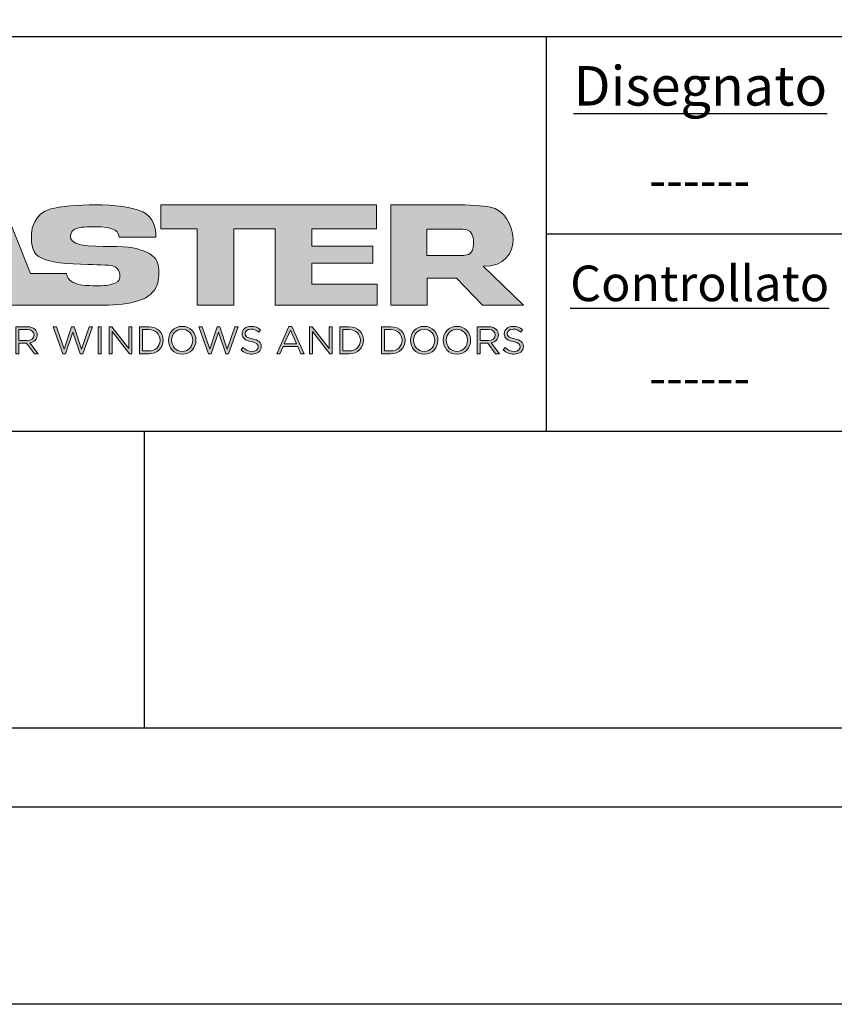
# Model space of a CAD drawing. Units: millimetres. Extents: x 647 to 994, y 404 to 873.
# Drawn here: x 818 to 859, y 404 to 453 of the extents above; entities that cross this region are included whole.
import ezdxf

# ---------------------------------------------------------------- set-up
doc = ezdxf.new("R2010")
doc.units = ezdxf.units.MM
doc.header["$LTSCALE"] = 23.1
doc.layers.get('0').update_dxf_attribs({"linetype": 'CONTINUOUS'})
doc.layers.add('blu_bianco', color=255, linetype='CONTINUOUS')
doc.styles.add('DAVIDE', font='calibri.ttf')

# ---------------------------------------------------------------- blocks, each defined once
blk = doc.blocks.new('nuovologoMaster_bianco_schede_archiviodwg')
at = {"layer": 'blu_bianco'}
h = blk.add_hatch(color=256, dxfattribs=at)
h.dxf.hatch_style = 1
edge = h.paths.add_edge_path()
edge.add_spline(control_points=[(13.624, 16.074), (13.425, 16.293), (13.17, 16.376), (12.726, 16.523), (12.285, 16.672), (11.305, 16.598), (10.275, 16.67), (9.132, 16.749), (9.348, 17.274), (9.484, 17.431), (9.667, 17.641), (10.199, 17.621), (10.471, 17.626), (11.792, 17.653), (11.792, 17.326), (11.851, 17.102), (11.851, 17.102), (13.694, 17.102), (13.694, 17.102), (13.731, 17.597), (13.546, 18.148), (13.037, 18.384), (12.531, 18.621), (11.591, 18.742), (10.625, 18.742), (9.837, 18.742), (8.836, 18.662), (8.381, 18.535), (7.56, 18.308), (7.409, 17.542), (7.409, 17.287), (7.409, 16.897), (7.355, 16.433), (7.768, 16.131), (8.343, 15.771), (9.239, 15.752), (10.264, 15.723), (10.896, 15.705), (11.471, 15.707), (11.643, 15.604), (11.886, 15.478), (12.033, 14.932), (11.643, 14.774), (11.34, 14.658), (11.023, 14.642), (10.69, 14.642), (10.243, 14.642), (9.65, 14.674), (9.408, 14.876), (9.261, 15), (9.23, 15.035), (9.182, 15.273), (9.182, 15.273), (7.361, 15.273), (7.361, 15.273), (7.361, 15.273), (5.977, 18.739), (5.977, 18.739), (5.977, 18.739), (3.491, 18.739), (3.491, 18.739), (3.491, 18.739), (1.876, 14.979), (1.876, 14.979), (1.876, 14.979), (1.876, 18.739), (1.876, 18.739), (1.876, 18.739), (0.159, 18.739), (0.159, 18.739), (0.159, 18.739), (-2.313, 16.247), (-2.313, 16.247), (-2.313, 16.247), (-2.328, 18.739), (-2.328, 18.739), (-2.328, 18.739), (-4.096, 18.739), (-4.096, 18.739), (-4.096, 18.739), (-9.044, 13.666), (-9.044, 13.666), (-9.044, 13.666), (-7.172, 13.666), (-7.172, 13.666), (-7.172, 13.666), (-4.096, 16.785), (-4.096, 16.785), (-4.096, 16.785), (-4.096, 13.666), (-4.096, 13.666), (-4.096, 13.666), (-2.968, 13.666), (-2.968, 13.666), (-2.968, 13.666), (0.159, 16.785), (0.159, 16.785), (0.159, 16.785), (0.159, 13.666), (0.159, 13.666), (0.159, 13.666), (1.313, 13.666), (1.313, 13.666), (1.313, 13.666), (1.876, 13.666), (1.876, 13.666), (1.876, 13.666), (3.235, 13.666), (3.235, 13.666), (3.235, 13.666), (3.58, 14.512), (3.58, 14.512), (3.58, 14.512), (5.881, 14.512), (5.881, 14.512), (5.881, 14.512), (6.22, 13.666), (6.22, 13.666), (6.22, 13.666), (9.579, 13.661), (10.763, 13.663), (11.496, 13.663), (12.143, 13.69), (12.624, 13.827), (13.106, 13.967), (13.268, 14.047), (13.537, 14.316), (13.805, 14.585), (13.85, 14.963), (13.85, 15.283), (13.85, 15.554), (13.828, 15.854), (13.624, 16.074)], knot_values=[0, 0, 0, 0, 1, 1, 1, 2, 2, 2, 3, 3, 3, 4, 4, 4, 5, 5, 5, 6, 6, 6, 7, 7, 7, 8, 8, 8, 9, 9, 9, 10, 10, 10, 11, 11, 11, 12, 12, 12, 13, 13, 13, 14, 14, 14, 15, 15, 15, 16, 16, 16, 17, 17, 17, 18, 18, 18, 19, 19, 19, 20, 20, 20, 21, 21, 21, 22, 22, 22, 23, 23, 23, 24, 24, 24, 25, 25, 25, 26, 26, 26, 27, 27, 27, 28, 28, 28, 29, 29, 29, 30, 30, 30, 31, 31, 31, 32, 32, 32, 33, 33, 33, 34, 34, 34, 35, 35, 35, 36, 36, 36, 37, 37, 37, 38, 38, 38, 39, 39, 39, 40, 40, 40, 41, 41, 41, 42, 42, 42, 43, 43, 43, 44, 44, 44, 44], degree=3, periodic=0)
h.paths.add_polyline_path([(3.899, 15.398), (4.705, 17.595), (5.525, 15.398)], flags=16)
h = blk.add_hatch(color=256, dxfattribs=at)
h.dxf.hatch_style = 1
h.paths.add_polyline_path([(15.784, 13.666), (15.784, 17.534), (13.944, 17.534), (13.944, 18.74), (19.732, 18.74), (20.057, 18.74), (24.867, 18.74), (24.867, 17.534), (21.586, 17.534), (21.586, 16.654), (24.687, 16.654), (24.687, 15.793), (21.586, 15.793), (21.586, 14.733), (24.907, 14.733), (24.907, 13.666), (19.732, 13.666), (19.732, 17.534), (17.644, 17.534), (17.644, 13.666)])
h = blk.add_hatch(color=256, dxfattribs=at)
h.dxf.hatch_style = 1
edge = h.paths.add_edge_path()
edge.add_spline(control_points=[(30.269, 15.633), (32.438, 15.603), (31.995, 18.359), (30.622, 18.627), (30.262, 18.709), (29.556, 18.74), (28.759, 18.74), (28.759, 18.74), (25.587, 18.74), (25.587, 18.74), (25.587, 18.74), (25.587, 13.666), (25.587, 13.666), (25.587, 13.666), (27.428, 13.666), (27.428, 13.666), (27.428, 13.666), (27.428, 15.033), (27.428, 15.033), (27.428, 15.033), (28.908, 15.033), (28.908, 15.033), (28.908, 15.033), (30.229, 13.666), (30.229, 13.666), (30.229, 13.666), (32.297, 13.666), (32.297, 13.666), (32.297, 13.666), (30.269, 15.633), (30.269, 15.633)], knot_values=[0, 0, 0, 0, 1, 1, 1, 2, 2, 2, 3, 3, 3, 4, 4, 4, 5, 5, 5, 6, 6, 6, 7, 7, 7, 8, 8, 8, 9, 9, 9, 10, 10, 10, 10], degree=3, periodic=0)
edge = h.paths.add_edge_path(flags=16)
edge.add_spline(control_points=[(29.72, 16.455), (29.635, 16.155), (29.219, 16.179), (29.219, 16.179), (29.219, 16.179), (27.419, 16.179), (27.419, 16.179), (27.419, 16.179), (27.419, 17.51), (27.419, 17.51), (27.419, 17.51), (29.23, 17.51), (29.23, 17.51), (29.889, 17.51), (29.806, 16.754), (29.72, 16.455)], knot_values=[0, 0, 0, 0, 1, 1, 1, 2, 2, 2, 3, 3, 3, 4, 4, 4, 5, 5, 5, 5], degree=3, periodic=0)
h = blk.add_hatch(color=256, dxfattribs=at)
h.dxf.hatch_style = 1
edge = h.paths.add_edge_path()
edge.add_spline(control_points=[(6.616, 12.567), (6.616, 12.567), (7.202, 12.567), (7.202, 12.567), (7.37, 12.567), (7.504, 12.516), (7.59, 12.43), (7.656, 12.364), (7.695, 12.269), (7.695, 12.162), (7.695, 12.162), (7.695, 12.158), (7.695, 12.158), (7.695, 11.932), (7.539, 11.799), (7.325, 11.76), (7.325, 11.76), (7.744, 11.204), (7.744, 11.204), (7.744, 11.204), (7.555, 11.204), (7.555, 11.204), (7.555, 11.204), (7.159, 11.733), (7.159, 11.733), (7.159, 11.733), (6.77, 11.733), (6.77, 11.733), (6.77, 11.733), (6.77, 11.204), (6.77, 11.204), (6.77, 11.204), (6.616, 11.204), (6.616, 11.204), (6.616, 11.204), (6.616, 12.567), (6.616, 12.567)], knot_values=[0, 0, 0, 0, 1, 1, 1, 2, 2, 2, 3, 3, 3, 4, 4, 4, 5, 5, 5, 6, 6, 6, 7, 7, 7, 8, 8, 8, 9, 9, 9, 10, 10, 10, 11, 11, 11, 12, 12, 12, 12], degree=3, periodic=0)
edge = h.paths.add_edge_path(flags=16)
edge.add_spline(control_points=[(7.189, 11.871), (7.393, 11.871), (7.539, 11.977), (7.539, 12.152), (7.539, 12.152), (7.539, 12.156), (7.539, 12.156), (7.539, 12.323), (7.411, 12.425), (7.191, 12.425), (7.191, 12.425), (6.77, 12.425), (6.77, 12.425), (6.77, 12.425), (6.77, 11.871), (6.77, 11.871), (6.77, 11.871), (7.189, 11.871), (7.189, 11.871)], knot_values=[0, 0, 0, 0, 1, 1, 1, 2, 2, 2, 3, 3, 3, 4, 4, 4, 5, 5, 5, 6, 6, 6, 6], degree=3, periodic=0)
h = blk.add_hatch(color=256, dxfattribs=at)
h.dxf.hatch_style = 1
h.paths.add_polyline_path([(8.504, 12.567), (8.672, 12.567), (9.061, 11.431), (9.435, 12.571), (9.562, 12.571), (9.936, 11.431), (10.325, 12.567), (10.487, 12.567), (10, 11.194), (9.869, 11.194), (9.495, 12.3), (9.12, 11.194), (8.991, 11.194)])
h = blk.add_hatch(color=256, dxfattribs=at)
h.dxf.hatch_style = 1
h.paths.add_polyline_path([(10.78, 12.567), (10.934, 12.567), (10.934, 11.203), (10.78, 11.203)])
h = blk.add_hatch(color=256, dxfattribs=at)
h.dxf.hatch_style = 1
h.paths.add_polyline_path([(11.333, 12.567), (11.477, 12.567), (12.336, 11.474), (12.336, 12.567), (12.486, 12.567), (12.486, 11.204), (12.364, 11.204), (11.483, 12.321), (11.483, 11.204), (11.333, 11.204)])
h = blk.add_hatch(color=256, dxfattribs=at)
h.dxf.hatch_style = 1
edge = h.paths.add_edge_path()
edge.add_spline(control_points=[(12.873, 12.567), (12.873, 12.567), (13.346, 12.567), (13.346, 12.567), (13.774, 12.567), (14.07, 12.273), (14.07, 11.889), (14.07, 11.889), (14.07, 11.885), (14.07, 11.885), (14.07, 11.501), (13.774, 11.204), (13.346, 11.204), (13.346, 11.204), (12.873, 11.204), (12.873, 11.204), (12.873, 11.204), (12.873, 12.567), (12.873, 12.567)], knot_values=[0, 0, 0, 0, 1, 1, 1, 2, 2, 2, 3, 3, 3, 4, 4, 4, 5, 5, 5, 6, 6, 6, 6], degree=3, periodic=0)
edge = h.paths.add_edge_path(flags=16)
edge.add_spline(control_points=[(13.027, 12.425), (13.027, 12.425), (13.027, 11.346), (13.027, 11.346), (13.027, 11.346), (13.346, 11.346), (13.346, 11.346), (13.691, 11.346), (13.911, 11.579), (13.911, 11.881), (13.911, 11.881), (13.911, 11.885), (13.911, 11.885), (13.911, 12.187), (13.691, 12.425), (13.346, 12.425), (13.346, 12.425), (13.027, 12.425), (13.027, 12.425)], knot_values=[0, 0, 0, 0, 1, 1, 1, 2, 2, 2, 3, 3, 3, 4, 4, 4, 5, 5, 5, 6, 6, 6, 6], degree=3, periodic=0)
h = blk.add_hatch(color=256, dxfattribs=at)
h.dxf.hatch_style = 1
edge = h.paths.add_edge_path()
edge.add_spline(control_points=[(14.336, 11.881), (14.336, 11.881), (14.336, 11.885), (14.336, 11.885), (14.336, 12.261), (14.618, 12.59), (15.033, 12.59), (15.448, 12.59), (15.727, 12.265), (15.727, 11.889), (15.727, 11.889), (15.727, 11.885), (15.727, 11.885), (15.727, 11.509), (15.444, 11.18), (15.029, 11.18), (14.615, 11.18), (14.336, 11.505), (14.336, 11.881)], knot_values=[0, 0, 0, 0, 1, 1, 1, 2, 2, 2, 3, 3, 3, 4, 4, 4, 5, 5, 5, 6, 6, 6, 6], degree=3, periodic=0)
edge = h.paths.add_edge_path(flags=16)
edge.add_spline(control_points=[(15.567, 11.881), (15.567, 11.881), (15.567, 11.885), (15.567, 11.885), (15.567, 12.195), (15.341, 12.448), (15.029, 12.448), (14.718, 12.448), (14.496, 12.199), (14.496, 11.889), (14.496, 11.889), (14.496, 11.885), (14.496, 11.885), (14.496, 11.575), (14.722, 11.322), (15.033, 11.322), (15.345, 11.322), (15.567, 11.572), (15.567, 11.881)], knot_values=[0, 0, 0, 0, 1, 1, 1, 2, 2, 2, 3, 3, 3, 4, 4, 4, 5, 5, 5, 6, 6, 6, 6], degree=3, periodic=0)
h = blk.add_hatch(color=256, dxfattribs=at)
h.dxf.hatch_style = 1
h.paths.add_polyline_path([(15.877, 12.567), (16.045, 12.567), (16.434, 11.431), (16.808, 12.571), (16.935, 12.571), (17.309, 11.431), (17.698, 12.567), (17.86, 12.567), (17.373, 11.194), (17.242, 11.194), (16.869, 12.3), (16.493, 11.194), (16.364, 11.194)])
h = blk.add_hatch(color=256, dxfattribs=at)
h.dxf.hatch_style = 1
edge = h.paths.add_edge_path()
edge.add_spline(control_points=[(18.011, 11.402), (18.011, 11.402), (18.106, 11.515), (18.106, 11.515), (18.249, 11.386), (18.385, 11.322), (18.574, 11.322), (18.757, 11.322), (18.878, 11.42), (18.878, 11.554), (18.878, 11.554), (18.878, 11.558), (18.878, 11.558), (18.878, 11.684), (18.809, 11.757), (18.523, 11.817), (18.21, 11.885), (18.066, 11.986), (18.066, 12.21), (18.066, 12.21), (18.066, 12.214), (18.066, 12.214), (18.066, 12.428), (18.254, 12.586), (18.513, 12.586), (18.712, 12.586), (18.854, 12.53), (18.992, 12.419), (18.992, 12.419), (18.903, 12.3), (18.903, 12.3), (18.776, 12.403), (18.65, 12.448), (18.51, 12.448), (18.332, 12.448), (18.219, 12.351), (18.219, 12.228), (18.219, 12.228), (18.219, 12.224), (18.219, 12.224), (18.219, 12.095), (18.289, 12.023), (18.589, 11.959), (18.893, 11.893), (19.033, 11.782), (19.033, 11.573), (19.033, 11.573), (19.033, 11.57), (19.033, 11.57), (19.033, 11.336), (18.838, 11.184), (18.568, 11.184), (18.352, 11.184), (18.174, 11.256), (18.011, 11.402)], knot_values=[0, 0, 0, 0, 1, 1, 1, 2, 2, 2, 3, 3, 3, 4, 4, 4, 5, 5, 5, 6, 6, 6, 7, 7, 7, 8, 8, 8, 9, 9, 9, 10, 10, 10, 11, 11, 11, 12, 12, 12, 13, 13, 13, 14, 14, 14, 15, 15, 15, 16, 16, 16, 17, 17, 17, 18, 18, 18, 18], degree=3, periodic=0)
h = blk.add_hatch(color=256, dxfattribs=at)
h.dxf.hatch_style = 1
h.paths.add_polyline_path([(20.436, 12.576), (20.581, 12.576), (21.202, 11.203), (21.036, 11.203), (20.876, 11.564), (20.135, 11.564), (19.973, 11.203), (19.815, 11.203)])
h.paths.add_polyline_path([(20.816, 11.704), (20.507, 12.397), (20.195, 11.704)], flags=16)
h = blk.add_hatch(color=256, dxfattribs=at)
h.dxf.hatch_style = 1
h.paths.add_polyline_path([(21.471, 12.567), (21.615, 12.567), (22.474, 11.474), (22.474, 12.567), (22.624, 12.567), (22.624, 11.204), (22.502, 11.204), (21.621, 12.321), (21.621, 11.204), (21.471, 11.204)])
h = blk.add_hatch(color=256, dxfattribs=at)
h.dxf.hatch_style = 1
edge = h.paths.add_edge_path()
edge.add_spline(control_points=[(23.011, 12.567), (23.011, 12.567), (23.484, 12.567), (23.484, 12.567), (23.912, 12.567), (24.208, 12.273), (24.208, 11.889), (24.208, 11.889), (24.208, 11.885), (24.208, 11.885), (24.208, 11.501), (23.912, 11.204), (23.484, 11.204), (23.484, 11.204), (23.011, 11.204), (23.011, 11.204), (23.011, 11.204), (23.011, 12.567), (23.011, 12.567)], knot_values=[0, 0, 0, 0, 1, 1, 1, 2, 2, 2, 3, 3, 3, 4, 4, 4, 5, 5, 5, 6, 6, 6, 6], degree=3, periodic=0)
edge = h.paths.add_edge_path(flags=16)
edge.add_spline(control_points=[(23.164, 12.425), (23.164, 12.425), (23.164, 11.346), (23.164, 11.346), (23.164, 11.346), (23.484, 11.346), (23.484, 11.346), (23.828, 11.346), (24.049, 11.579), (24.049, 11.881), (24.049, 11.881), (24.049, 11.885), (24.049, 11.885), (24.049, 12.187), (23.828, 12.425), (23.484, 12.425), (23.484, 12.425), (23.164, 12.425), (23.164, 12.425)], knot_values=[0, 0, 0, 0, 1, 1, 1, 2, 2, 2, 3, 3, 3, 4, 4, 4, 5, 5, 5, 6, 6, 6, 6], degree=3, periodic=0)
h = blk.add_hatch(color=256, dxfattribs=at)
h.dxf.hatch_style = 1
edge = h.paths.add_edge_path()
edge.add_spline(control_points=[(25.119, 12.567), (25.119, 12.567), (25.592, 12.567), (25.592, 12.567), (26.02, 12.567), (26.316, 12.273), (26.316, 11.889), (26.316, 11.889), (26.316, 11.885), (26.316, 11.885), (26.316, 11.501), (26.02, 11.204), (25.592, 11.204), (25.592, 11.204), (25.119, 11.204), (25.119, 11.204), (25.119, 11.204), (25.119, 12.567), (25.119, 12.567)], knot_values=[0, 0, 0, 0, 1, 1, 1, 2, 2, 2, 3, 3, 3, 4, 4, 4, 5, 5, 5, 6, 6, 6, 6], degree=3, periodic=0)
edge = h.paths.add_edge_path(flags=16)
edge.add_spline(control_points=[(25.273, 12.425), (25.273, 12.425), (25.273, 11.346), (25.273, 11.346), (25.273, 11.346), (25.592, 11.346), (25.592, 11.346), (25.937, 11.346), (26.157, 11.579), (26.157, 11.881), (26.157, 11.881), (26.157, 11.885), (26.157, 11.885), (26.157, 12.187), (25.937, 12.425), (25.592, 12.425), (25.592, 12.425), (25.273, 12.425), (25.273, 12.425)], knot_values=[0, 0, 0, 0, 1, 1, 1, 2, 2, 2, 3, 3, 3, 4, 4, 4, 5, 5, 5, 6, 6, 6, 6], degree=3, periodic=0)
h = blk.add_hatch(color=256, dxfattribs=at)
h.dxf.hatch_style = 1
edge = h.paths.add_edge_path()
edge.add_spline(control_points=[(26.582, 11.881), (26.582, 11.881), (26.582, 11.885), (26.582, 11.885), (26.582, 12.261), (26.865, 12.59), (27.279, 12.59), (27.694, 12.59), (27.973, 12.265), (27.973, 11.889), (27.973, 11.889), (27.973, 11.885), (27.973, 11.885), (27.973, 11.509), (27.69, 11.18), (27.275, 11.18), (26.861, 11.18), (26.582, 11.505), (26.582, 11.881)], knot_values=[0, 0, 0, 0, 1, 1, 1, 2, 2, 2, 3, 3, 3, 4, 4, 4, 5, 5, 5, 6, 6, 6, 6], degree=3, periodic=0)
edge = h.paths.add_edge_path(flags=16)
edge.add_spline(control_points=[(27.813, 11.881), (27.813, 11.881), (27.813, 11.885), (27.813, 11.885), (27.813, 12.195), (27.587, 12.448), (27.275, 12.448), (26.964, 12.448), (26.742, 12.199), (26.742, 11.889), (26.742, 11.889), (26.742, 11.885), (26.742, 11.885), (26.742, 11.575), (26.968, 11.322), (27.279, 11.322), (27.591, 11.322), (27.813, 11.572), (27.813, 11.881)], knot_values=[0, 0, 0, 0, 1, 1, 1, 2, 2, 2, 3, 3, 3, 4, 4, 4, 5, 5, 5, 6, 6, 6, 6], degree=3, periodic=0)
h = blk.add_hatch(color=256, dxfattribs=at)
h.dxf.hatch_style = 1
edge = h.paths.add_edge_path()
edge.add_spline(control_points=[(28.238, 11.881), (28.238, 11.881), (28.238, 11.885), (28.238, 11.885), (28.238, 12.261), (28.521, 12.59), (28.936, 12.59), (29.35, 12.59), (29.629, 12.265), (29.629, 11.889), (29.629, 11.889), (29.629, 11.885), (29.629, 11.885), (29.629, 11.509), (29.346, 11.18), (28.932, 11.18), (28.517, 11.18), (28.238, 11.505), (28.238, 11.881)], knot_values=[0, 0, 0, 0, 1, 1, 1, 2, 2, 2, 3, 3, 3, 4, 4, 4, 5, 5, 5, 6, 6, 6, 6], degree=3, periodic=0)
edge = h.paths.add_edge_path(flags=16)
edge.add_spline(control_points=[(29.469, 11.881), (29.469, 11.881), (29.469, 11.885), (29.469, 11.885), (29.469, 12.195), (29.243, 12.448), (28.932, 12.448), (28.62, 12.448), (28.398, 12.199), (28.398, 11.889), (28.398, 11.889), (28.398, 11.885), (28.398, 11.885), (28.398, 11.575), (28.624, 11.322), (28.936, 11.322), (29.247, 11.322), (29.469, 11.572), (29.469, 11.881)], knot_values=[0, 0, 0, 0, 1, 1, 1, 2, 2, 2, 3, 3, 3, 4, 4, 4, 5, 5, 5, 6, 6, 6, 6], degree=3, periodic=0)
h = blk.add_hatch(color=256, dxfattribs=at)
h.dxf.hatch_style = 1
edge = h.paths.add_edge_path()
edge.add_spline(control_points=[(29.955, 12.567), (29.955, 12.567), (30.541, 12.567), (30.541, 12.567), (30.709, 12.567), (30.843, 12.516), (30.929, 12.43), (30.995, 12.364), (31.034, 12.269), (31.034, 12.162), (31.034, 12.162), (31.034, 12.158), (31.034, 12.158), (31.034, 11.932), (30.878, 11.799), (30.664, 11.76), (30.664, 11.76), (31.083, 11.204), (31.083, 11.204), (31.083, 11.204), (30.894, 11.204), (30.894, 11.204), (30.894, 11.204), (30.498, 11.733), (30.498, 11.733), (30.498, 11.733), (30.109, 11.733), (30.109, 11.733), (30.109, 11.733), (30.109, 11.204), (30.109, 11.204), (30.109, 11.204), (29.955, 11.204), (29.955, 11.204), (29.955, 11.204), (29.955, 12.567), (29.955, 12.567)], knot_values=[0, 0, 0, 0, 1, 1, 1, 2, 2, 2, 3, 3, 3, 4, 4, 4, 5, 5, 5, 6, 6, 6, 7, 7, 7, 8, 8, 8, 9, 9, 9, 10, 10, 10, 11, 11, 11, 12, 12, 12, 12], degree=3, periodic=0)
edge = h.paths.add_edge_path(flags=16)
edge.add_spline(control_points=[(30.528, 11.871), (30.732, 11.871), (30.878, 11.977), (30.878, 12.152), (30.878, 12.152), (30.878, 12.156), (30.878, 12.156), (30.878, 12.323), (30.75, 12.425), (30.53, 12.425), (30.53, 12.425), (30.109, 12.425), (30.109, 12.425), (30.109, 12.425), (30.109, 11.871), (30.109, 11.871), (30.109, 11.871), (30.528, 11.871), (30.528, 11.871)], knot_values=[0, 0, 0, 0, 1, 1, 1, 2, 2, 2, 3, 3, 3, 4, 4, 4, 5, 5, 5, 6, 6, 6, 6], degree=3, periodic=0)
h = blk.add_hatch(color=256, dxfattribs=at)
h.dxf.hatch_style = 1
edge = h.paths.add_edge_path()
edge.add_spline(control_points=[(31.274, 11.402), (31.274, 11.402), (31.37, 11.515), (31.37, 11.515), (31.512, 11.386), (31.648, 11.322), (31.837, 11.322), (32.02, 11.322), (32.141, 11.42), (32.141, 11.554), (32.141, 11.554), (32.141, 11.558), (32.141, 11.558), (32.141, 11.684), (32.073, 11.757), (31.786, 11.817), (31.473, 11.885), (31.329, 11.986), (31.329, 12.21), (31.329, 12.21), (31.329, 12.214), (31.329, 12.214), (31.329, 12.428), (31.518, 12.586), (31.777, 12.586), (31.975, 12.586), (32.118, 12.53), (32.256, 12.419), (32.256, 12.419), (32.166, 12.3), (32.166, 12.3), (32.04, 12.403), (31.913, 12.448), (31.773, 12.448), (31.596, 12.448), (31.483, 12.351), (31.483, 12.228), (31.483, 12.228), (31.483, 12.224), (31.483, 12.224), (31.483, 12.095), (31.553, 12.023), (31.853, 11.959), (32.156, 11.893), (32.297, 11.782), (32.297, 11.573), (32.297, 11.573), (32.297, 11.57), (32.297, 11.57), (32.297, 11.336), (32.102, 11.184), (31.831, 11.184), (31.615, 11.184), (31.438, 11.256), (31.274, 11.402)], knot_values=[0, 0, 0, 0, 1, 1, 1, 2, 2, 2, 3, 3, 3, 4, 4, 4, 5, 5, 5, 6, 6, 6, 7, 7, 7, 8, 8, 8, 9, 9, 9, 10, 10, 10, 11, 11, 11, 12, 12, 12, 13, 13, 13, 14, 14, 14, 15, 15, 15, 16, 16, 16, 17, 17, 17, 18, 18, 18, 18], degree=3, periodic=0)
for p, q in [((-16.556, 27.267), (33.444, 27.267)), ((33.444, 27.267), (33.444, 7.267)), ((33.444, 7.267), (-16.556, 7.267))]:
    blk.add_line(p, q)
at = {"layer": 'blu_bianco', "lineweight": 9}
for points in [[(15.784, 13.666), (15.784, 17.534), (13.944, 17.534), (13.944, 18.74), (19.732, 18.74), (20.057, 18.74), (24.867, 18.74), (24.867, 17.534), (21.586, 17.534), (21.586, 16.654), (24.687, 16.654), (24.687, 15.793), (21.586, 15.793), (21.586, 14.733), (24.907, 14.733), (24.907, 13.666), (19.732, 13.666), (19.732, 17.534), (17.644, 17.534), (17.644, 13.666), (15.784, 13.666)], [(8.504, 12.567), (8.672, 12.567), (9.061, 11.431), (9.435, 12.571), (9.562, 12.571), (9.936, 11.431), (10.325, 12.567), (10.487, 12.567), (10, 11.194), (9.869, 11.194), (9.495, 12.3), (9.12, 11.194), (8.991, 11.194), (8.504, 12.567)], [(10.78, 12.567), (10.934, 12.567), (10.934, 11.203), (10.78, 11.203), (10.78, 12.567)], [(11.333, 12.567), (11.477, 12.567), (12.336, 11.474), (12.336, 12.567), (12.486, 12.567), (12.486, 11.204), (12.364, 11.204), (11.483, 12.321), (11.483, 11.204), (11.333, 11.204), (11.333, 12.567)], [(15.877, 12.567), (16.045, 12.567), (16.434, 11.431), (16.808, 12.571), (16.935, 12.571), (17.309, 11.431), (17.698, 12.567), (17.86, 12.567), (17.373, 11.194), (17.242, 11.194), (16.869, 12.3), (16.493, 11.194), (16.364, 11.194), (15.877, 12.567)], [(20.436, 12.576), (20.581, 12.576), (21.202, 11.203), (21.036, 11.203), (20.876, 11.564), (20.135, 11.564), (19.973, 11.203), (19.815, 11.203), (20.436, 12.576)], [(21.471, 12.567), (21.615, 12.567), (22.474, 11.474), (22.474, 12.567), (22.624, 12.567), (22.624, 11.204), (22.502, 11.204), (21.621, 12.321), (21.621, 11.204), (21.471, 11.204), (21.471, 12.567)], [(20.816, 11.704), (20.507, 12.397), (20.195, 11.704), (20.816, 11.704)]]:
    blk.add_lwpolyline(points, dxfattribs=at)
for points, knots in [([(13.624, 16.074), (13.425, 16.293), (13.17, 16.376), (12.726, 16.523), (12.285, 16.672), (11.305, 16.598), (10.275, 16.67), (9.132, 16.749), (9.348, 17.274), (9.484, 17.431), (9.667, 17.641), (10.199, 17.621), (10.471, 17.626), (11.792, 17.653), (11.792, 17.326), (11.851, 17.102), (11.851, 17.102), (13.694, 17.102), (13.694, 17.102), (13.731, 17.597), (13.546, 18.148), (13.037, 18.384), (12.531, 18.621), (11.591, 18.742), (10.625, 18.742), (9.837, 18.742), (8.836, 18.662), (8.381, 18.535), (7.56, 18.308), (7.409, 17.542), (7.409, 17.287), (7.409, 16.897), (7.355, 16.433), (7.768, 16.131), (8.343, 15.771), (9.239, 15.752), (10.264, 15.723), (10.896, 15.705), (11.471, 15.707), (11.643, 15.604), (11.886, 15.478), (12.033, 14.932), (11.643, 14.774), (11.34, 14.658), (11.023, 14.642), (10.69, 14.642), (10.243, 14.642), (9.65, 14.674), (9.408, 14.876), (9.261, 15), (9.23, 15.035), (9.182, 15.273), (9.182, 15.273), (7.361, 15.273), (7.361, 15.273), (7.361, 15.273), (5.977, 18.739), (5.977, 18.739), (5.977, 18.739), (3.491, 18.739), (3.491, 18.739), (3.491, 18.739), (1.876, 14.979), (1.876, 14.979), (1.876, 14.979), (1.876, 18.739), (1.876, 18.739), (1.876, 18.739), (0.159, 18.739), (0.159, 18.739), (0.159, 18.739), (-2.313, 16.247), (-2.313, 16.247), (-2.313, 16.247), (-2.328, 18.739), (-2.328, 18.739), (-2.328, 18.739), (-4.096, 18.739), (-4.096, 18.739), (-4.096, 18.739), (-9.044, 13.666), (-9.044, 13.666), (-9.044, 13.666), (-7.172, 13.666), (-7.172, 13.666), (-7.172, 13.666), (-4.096, 16.785), (-4.096, 16.785), (-4.096, 16.785), (-4.096, 13.666), (-4.096, 13.666), (-4.096, 13.666), (-2.968, 13.666), (-2.968, 13.666), (-2.968, 13.666), (0.159, 16.785), (0.159, 16.785), (0.159, 16.785), (0.159, 13.666), (0.159, 13.666), (0.159, 13.666), (1.313, 13.666), (1.313, 13.666), (1.313, 13.666), (1.876, 13.666), (1.876, 13.666), (1.876, 13.666), (3.235, 13.666), (3.235, 13.666), (3.235, 13.666), (3.58, 14.512), (3.58, 14.512), (3.58, 14.512), (5.881, 14.512), (5.881, 14.512), (5.881, 14.512), (6.22, 13.666), (6.22, 13.666), (6.22, 13.666), (9.579, 13.661), (10.763, 13.663), (11.496, 13.663), (12.143, 13.69), (12.624, 13.827), (13.106, 13.967), (13.268, 14.047), (13.537, 14.316), (13.805, 14.585), (13.85, 14.963), (13.85, 15.283), (13.85, 15.554), (13.828, 15.854), (13.624, 16.074)], [0, 0, 0, 0, 1, 1, 1, 2, 2, 2, 3, 3, 3, 4, 4, 4, 5, 5, 5, 6, 6, 6, 7, 7, 7, 8, 8, 8, 9, 9, 9, 10, 10, 10, 11, 11, 11, 12, 12, 12, 13, 13, 13, 14, 14, 14, 15, 15, 15, 16, 16, 16, 17, 17, 17, 18, 18, 18, 19, 19, 19, 20, 20, 20, 21, 21, 21, 22, 22, 22, 23, 23, 23, 24, 24, 24, 25, 25, 25, 26, 26, 26, 27, 27, 27, 28, 28, 28, 29, 29, 29, 30, 30, 30, 31, 31, 31, 32, 32, 32, 33, 33, 33, 34, 34, 34, 35, 35, 35, 36, 36, 36, 37, 37, 37, 38, 38, 38, 39, 39, 39, 40, 40, 40, 41, 41, 41, 42, 42, 42, 43, 43, 43, 44, 44, 44, 44]), ([(30.269, 15.633), (32.438, 15.603), (31.995, 18.359), (30.622, 18.627), (30.262, 18.709), (29.556, 18.74), (28.759, 18.74), (28.759, 18.74), (25.587, 18.74), (25.587, 18.74), (25.587, 18.74), (25.587, 13.666), (25.587, 13.666), (25.587, 13.666), (27.428, 13.666), (27.428, 13.666), (27.428, 13.666), (27.428, 15.033), (27.428, 15.033), (27.428, 15.033), (28.908, 15.033), (28.908, 15.033), (28.908, 15.033), (30.229, 13.666), (30.229, 13.666), (30.229, 13.666), (32.297, 13.666), (32.297, 13.666), (32.297, 13.666), (30.269, 15.633), (30.269, 15.633)], [0, 0, 0, 0, 1, 1, 1, 2, 2, 2, 3, 3, 3, 4, 4, 4, 5, 5, 5, 6, 6, 6, 7, 7, 7, 8, 8, 8, 9, 9, 9, 10, 10, 10, 10]), ([(29.72, 16.455), (29.635, 16.155), (29.219, 16.179), (29.219, 16.179), (29.219, 16.179), (27.419, 16.179), (27.419, 16.179), (27.419, 16.179), (27.419, 17.51), (27.419, 17.51), (27.419, 17.51), (29.23, 17.51), (29.23, 17.51), (29.889, 17.51), (29.806, 16.754), (29.72, 16.455)], [0, 0, 0, 0, 1, 1, 1, 2, 2, 2, 3, 3, 3, 4, 4, 4, 5, 5, 5, 5]), ([(6.616, 12.567), (6.616, 12.567), (7.202, 12.567), (7.202, 12.567), (7.37, 12.567), (7.504, 12.516), (7.59, 12.43), (7.656, 12.364), (7.695, 12.269), (7.695, 12.162), (7.695, 12.162), (7.695, 12.158), (7.695, 12.158), (7.695, 11.932), (7.539, 11.799), (7.325, 11.76), (7.325, 11.76), (7.744, 11.204), (7.744, 11.204), (7.744, 11.204), (7.555, 11.204), (7.555, 11.204), (7.555, 11.204), (7.159, 11.733), (7.159, 11.733), (7.159, 11.733), (6.77, 11.733), (6.77, 11.733), (6.77, 11.733), (6.77, 11.204), (6.77, 11.204), (6.77, 11.204), (6.616, 11.204), (6.616, 11.204), (6.616, 11.204), (6.616, 12.567), (6.616, 12.567)], [0, 0, 0, 0, 1, 1, 1, 2, 2, 2, 3, 3, 3, 4, 4, 4, 5, 5, 5, 6, 6, 6, 7, 7, 7, 8, 8, 8, 9, 9, 9, 10, 10, 10, 11, 11, 11, 12, 12, 12, 12]), ([(12.873, 12.567), (12.873, 12.567), (13.346, 12.567), (13.346, 12.567), (13.774, 12.567), (14.07, 12.273), (14.07, 11.889), (14.07, 11.889), (14.07, 11.885), (14.07, 11.885), (14.07, 11.501), (13.774, 11.204), (13.346, 11.204), (13.346, 11.204), (12.873, 11.204), (12.873, 11.204), (12.873, 11.204), (12.873, 12.567), (12.873, 12.567)], [0, 0, 0, 0, 1, 1, 1, 2, 2, 2, 3, 3, 3, 4, 4, 4, 5, 5, 5, 6, 6, 6, 6]), ([(14.336, 11.881), (14.336, 11.881), (14.336, 11.885), (14.336, 11.885), (14.336, 12.261), (14.618, 12.59), (15.033, 12.59), (15.448, 12.59), (15.727, 12.265), (15.727, 11.889), (15.727, 11.889), (15.727, 11.885), (15.727, 11.885), (15.727, 11.509), (15.444, 11.18), (15.029, 11.18), (14.615, 11.18), (14.336, 11.505), (14.336, 11.881)], [0, 0, 0, 0, 1, 1, 1, 2, 2, 2, 3, 3, 3, 4, 4, 4, 5, 5, 5, 6, 6, 6, 6]), ([(18.011, 11.402), (18.011, 11.402), (18.106, 11.515), (18.106, 11.515), (18.249, 11.386), (18.385, 11.322), (18.574, 11.322), (18.757, 11.322), (18.878, 11.42), (18.878, 11.554), (18.878, 11.554), (18.878, 11.558), (18.878, 11.558), (18.878, 11.684), (18.809, 11.757), (18.523, 11.817), (18.21, 11.885), (18.066, 11.986), (18.066, 12.21), (18.066, 12.21), (18.066, 12.214), (18.066, 12.214), (18.066, 12.428), (18.254, 12.586), (18.513, 12.586), (18.712, 12.586), (18.854, 12.53), (18.992, 12.419), (18.992, 12.419), (18.903, 12.3), (18.903, 12.3), (18.776, 12.403), (18.65, 12.448), (18.51, 12.448), (18.332, 12.448), (18.219, 12.351), (18.219, 12.228), (18.219, 12.228), (18.219, 12.224), (18.219, 12.224), (18.219, 12.095), (18.289, 12.023), (18.589, 11.959), (18.893, 11.893), (19.033, 11.782), (19.033, 11.573), (19.033, 11.573), (19.033, 11.57), (19.033, 11.57), (19.033, 11.336), (18.838, 11.184), (18.568, 11.184), (18.352, 11.184), (18.174, 11.256), (18.011, 11.402)], [0, 0, 0, 0, 1, 1, 1, 2, 2, 2, 3, 3, 3, 4, 4, 4, 5, 5, 5, 6, 6, 6, 7, 7, 7, 8, 8, 8, 9, 9, 9, 10, 10, 10, 11, 11, 11, 12, 12, 12, 13, 13, 13, 14, 14, 14, 15, 15, 15, 16, 16, 16, 17, 17, 17, 18, 18, 18, 18]), ([(23.011, 12.567), (23.011, 12.567), (23.484, 12.567), (23.484, 12.567), (23.912, 12.567), (24.208, 12.273), (24.208, 11.889), (24.208, 11.889), (24.208, 11.885), (24.208, 11.885), (24.208, 11.501), (23.912, 11.204), (23.484, 11.204), (23.484, 11.204), (23.011, 11.204), (23.011, 11.204), (23.011, 11.204), (23.011, 12.567), (23.011, 12.567)], [0, 0, 0, 0, 1, 1, 1, 2, 2, 2, 3, 3, 3, 4, 4, 4, 5, 5, 5, 6, 6, 6, 6]), ([(25.119, 12.567), (25.119, 12.567), (25.592, 12.567), (25.592, 12.567), (26.02, 12.567), (26.316, 12.273), (26.316, 11.889), (26.316, 11.889), (26.316, 11.885), (26.316, 11.885), (26.316, 11.501), (26.02, 11.204), (25.592, 11.204), (25.592, 11.204), (25.119, 11.204), (25.119, 11.204), (25.119, 11.204), (25.119, 12.567), (25.119, 12.567)], [0, 0, 0, 0, 1, 1, 1, 2, 2, 2, 3, 3, 3, 4, 4, 4, 5, 5, 5, 6, 6, 6, 6]), ([(26.582, 11.881), (26.582, 11.881), (26.582, 11.885), (26.582, 11.885), (26.582, 12.261), (26.865, 12.59), (27.279, 12.59), (27.694, 12.59), (27.973, 12.265), (27.973, 11.889), (27.973, 11.889), (27.973, 11.885), (27.973, 11.885), (27.973, 11.509), (27.69, 11.18), (27.275, 11.18), (26.861, 11.18), (26.582, 11.505), (26.582, 11.881)], [0, 0, 0, 0, 1, 1, 1, 2, 2, 2, 3, 3, 3, 4, 4, 4, 5, 5, 5, 6, 6, 6, 6]), ([(28.238, 11.881), (28.238, 11.881), (28.238, 11.885), (28.238, 11.885), (28.238, 12.261), (28.521, 12.59), (28.936, 12.59), (29.35, 12.59), (29.629, 12.265), (29.629, 11.889), (29.629, 11.889), (29.629, 11.885), (29.629, 11.885), (29.629, 11.509), (29.346, 11.18), (28.932, 11.18), (28.517, 11.18), (28.238, 11.505), (28.238, 11.881)], [0, 0, 0, 0, 1, 1, 1, 2, 2, 2, 3, 3, 3, 4, 4, 4, 5, 5, 5, 6, 6, 6, 6]), ([(29.955, 12.567), (29.955, 12.567), (30.541, 12.567), (30.541, 12.567), (30.709, 12.567), (30.843, 12.516), (30.929, 12.43), (30.995, 12.364), (31.034, 12.269), (31.034, 12.162), (31.034, 12.162), (31.034, 12.158), (31.034, 12.158), (31.034, 11.932), (30.878, 11.799), (30.664, 11.76), (30.664, 11.76), (31.083, 11.204), (31.083, 11.204), (31.083, 11.204), (30.894, 11.204), (30.894, 11.204), (30.894, 11.204), (30.498, 11.733), (30.498, 11.733), (30.498, 11.733), (30.109, 11.733), (30.109, 11.733), (30.109, 11.733), (30.109, 11.204), (30.109, 11.204), (30.109, 11.204), (29.955, 11.204), (29.955, 11.204), (29.955, 11.204), (29.955, 12.567), (29.955, 12.567)], [0, 0, 0, 0, 1, 1, 1, 2, 2, 2, 3, 3, 3, 4, 4, 4, 5, 5, 5, 6, 6, 6, 7, 7, 7, 8, 8, 8, 9, 9, 9, 10, 10, 10, 11, 11, 11, 12, 12, 12, 12]), ([(31.274, 11.402), (31.274, 11.402), (31.37, 11.515), (31.37, 11.515), (31.512, 11.386), (31.648, 11.322), (31.837, 11.322), (32.02, 11.322), (32.141, 11.42), (32.141, 11.554), (32.141, 11.554), (32.141, 11.558), (32.141, 11.558), (32.141, 11.684), (32.073, 11.757), (31.786, 11.817), (31.473, 11.885), (31.329, 11.986), (31.329, 12.21), (31.329, 12.21), (31.329, 12.214), (31.329, 12.214), (31.329, 12.428), (31.518, 12.586), (31.777, 12.586), (31.975, 12.586), (32.118, 12.53), (32.256, 12.419), (32.256, 12.419), (32.166, 12.3), (32.166, 12.3), (32.04, 12.403), (31.913, 12.448), (31.773, 12.448), (31.596, 12.448), (31.483, 12.351), (31.483, 12.228), (31.483, 12.228), (31.483, 12.224), (31.483, 12.224), (31.483, 12.095), (31.553, 12.023), (31.853, 11.959), (32.156, 11.893), (32.297, 11.782), (32.297, 11.573), (32.297, 11.573), (32.297, 11.57), (32.297, 11.57), (32.297, 11.336), (32.102, 11.184), (31.831, 11.184), (31.615, 11.184), (31.438, 11.256), (31.274, 11.402)], [0, 0, 0, 0, 1, 1, 1, 2, 2, 2, 3, 3, 3, 4, 4, 4, 5, 5, 5, 6, 6, 6, 7, 7, 7, 8, 8, 8, 9, 9, 9, 10, 10, 10, 11, 11, 11, 12, 12, 12, 13, 13, 13, 14, 14, 14, 15, 15, 15, 16, 16, 16, 17, 17, 17, 18, 18, 18, 18]), ([(7.189, 11.871), (7.393, 11.871), (7.539, 11.977), (7.539, 12.152), (7.539, 12.152), (7.539, 12.156), (7.539, 12.156), (7.539, 12.323), (7.411, 12.425), (7.191, 12.425), (7.191, 12.425), (6.77, 12.425), (6.77, 12.425), (6.77, 12.425), (6.77, 11.871), (6.77, 11.871), (6.77, 11.871), (7.189, 11.871), (7.189, 11.871)], [0, 0, 0, 0, 1, 1, 1, 2, 2, 2, 3, 3, 3, 4, 4, 4, 5, 5, 5, 6, 6, 6, 6]), ([(13.027, 12.425), (13.027, 12.425), (13.027, 11.346), (13.027, 11.346), (13.027, 11.346), (13.346, 11.346), (13.346, 11.346), (13.691, 11.346), (13.911, 11.579), (13.911, 11.881), (13.911, 11.881), (13.911, 11.885), (13.911, 11.885), (13.911, 12.187), (13.691, 12.425), (13.346, 12.425), (13.346, 12.425), (13.027, 12.425), (13.027, 12.425)], [0, 0, 0, 0, 1, 1, 1, 2, 2, 2, 3, 3, 3, 4, 4, 4, 5, 5, 5, 6, 6, 6, 6]), ([(15.567, 11.881), (15.567, 11.881), (15.567, 11.885), (15.567, 11.885), (15.567, 12.195), (15.341, 12.448), (15.029, 12.448), (14.718, 12.448), (14.496, 12.199), (14.496, 11.889), (14.496, 11.889), (14.496, 11.885), (14.496, 11.885), (14.496, 11.575), (14.722, 11.322), (15.033, 11.322), (15.345, 11.322), (15.567, 11.572), (15.567, 11.881)], [0, 0, 0, 0, 1, 1, 1, 2, 2, 2, 3, 3, 3, 4, 4, 4, 5, 5, 5, 6, 6, 6, 6]), ([(23.164, 12.425), (23.164, 12.425), (23.164, 11.346), (23.164, 11.346), (23.164, 11.346), (23.484, 11.346), (23.484, 11.346), (23.828, 11.346), (24.049, 11.579), (24.049, 11.881), (24.049, 11.881), (24.049, 11.885), (24.049, 11.885), (24.049, 12.187), (23.828, 12.425), (23.484, 12.425), (23.484, 12.425), (23.164, 12.425), (23.164, 12.425)], [0, 0, 0, 0, 1, 1, 1, 2, 2, 2, 3, 3, 3, 4, 4, 4, 5, 5, 5, 6, 6, 6, 6]), ([(25.273, 12.425), (25.273, 12.425), (25.273, 11.346), (25.273, 11.346), (25.273, 11.346), (25.592, 11.346), (25.592, 11.346), (25.937, 11.346), (26.157, 11.579), (26.157, 11.881), (26.157, 11.881), (26.157, 11.885), (26.157, 11.885), (26.157, 12.187), (25.937, 12.425), (25.592, 12.425), (25.592, 12.425), (25.273, 12.425), (25.273, 12.425)], [0, 0, 0, 0, 1, 1, 1, 2, 2, 2, 3, 3, 3, 4, 4, 4, 5, 5, 5, 6, 6, 6, 6]), ([(27.813, 11.881), (27.813, 11.881), (27.813, 11.885), (27.813, 11.885), (27.813, 12.195), (27.587, 12.448), (27.275, 12.448), (26.964, 12.448), (26.742, 12.199), (26.742, 11.889), (26.742, 11.889), (26.742, 11.885), (26.742, 11.885), (26.742, 11.575), (26.968, 11.322), (27.279, 11.322), (27.591, 11.322), (27.813, 11.572), (27.813, 11.881)], [0, 0, 0, 0, 1, 1, 1, 2, 2, 2, 3, 3, 3, 4, 4, 4, 5, 5, 5, 6, 6, 6, 6]), ([(29.469, 11.881), (29.469, 11.881), (29.469, 11.885), (29.469, 11.885), (29.469, 12.195), (29.243, 12.448), (28.932, 12.448), (28.62, 12.448), (28.398, 12.199), (28.398, 11.889), (28.398, 11.889), (28.398, 11.885), (28.398, 11.885), (28.398, 11.575), (28.624, 11.322), (28.936, 11.322), (29.247, 11.322), (29.469, 11.572), (29.469, 11.881)], [0, 0, 0, 0, 1, 1, 1, 2, 2, 2, 3, 3, 3, 4, 4, 4, 5, 5, 5, 6, 6, 6, 6]), ([(30.528, 11.871), (30.732, 11.871), (30.878, 11.977), (30.878, 12.152), (30.878, 12.152), (30.878, 12.156), (30.878, 12.156), (30.878, 12.323), (30.75, 12.425), (30.53, 12.425), (30.53, 12.425), (30.109, 12.425), (30.109, 12.425), (30.109, 12.425), (30.109, 11.871), (30.109, 11.871), (30.109, 11.871), (30.528, 11.871), (30.528, 11.871)], [0, 0, 0, 0, 1, 1, 1, 2, 2, 2, 3, 3, 3, 4, 4, 4, 5, 5, 5, 6, 6, 6, 6])]:
    blk.add_open_spline(points, degree=3, knots=knots, dxfattribs=at)

msp = doc.modelspace()

# ---------------------------------------------------------------- linework, layer by layer
for p, q in [((794.262, 452.648), (984.462, 452.648)), ((844.262, 452.648), (844.262, 432.648)), ((844.262, 442.648), (859.262, 442.648)), ((984.462, 432.648), (794.262, 432.648)), ((823.947, 417.648), (823.947, 432.648)), ((794.262, 417.648), (984.462, 417.648)), ((794.262, 413.648), (984.462, 413.648))]:
    msp.add_line(p, q)
msp.add_lwpolyline([(646.937, 873.005), (994.462, 873.005), (994.462, 403.648), (646.937, 403.648)], close=True)

# ---------------------------------------------------------------- block references
msp.add_blockref('nuovologoMaster_bianco_schede_archiviodwg', (810.817, 425.381))

# ---------------------------------------------------------------- texts
at = {"width": 15, "attachment_point": 5, "style": 'DAVIDE'}
for s, insert, char_height in [(' {\\LDisegnato}', (851.762, 450.148), 2), (' ------', (851.762, 445.148), 1.8), (' {\\LControllato}', (851.762, 440.148), 1.8), (' ------', (851.762, 435.148), 1.8)]:
    msp.add_mtext(s, dxfattribs=dict(at, insert=insert, char_height=char_height))

doc.saveas('drawing.dxf')
